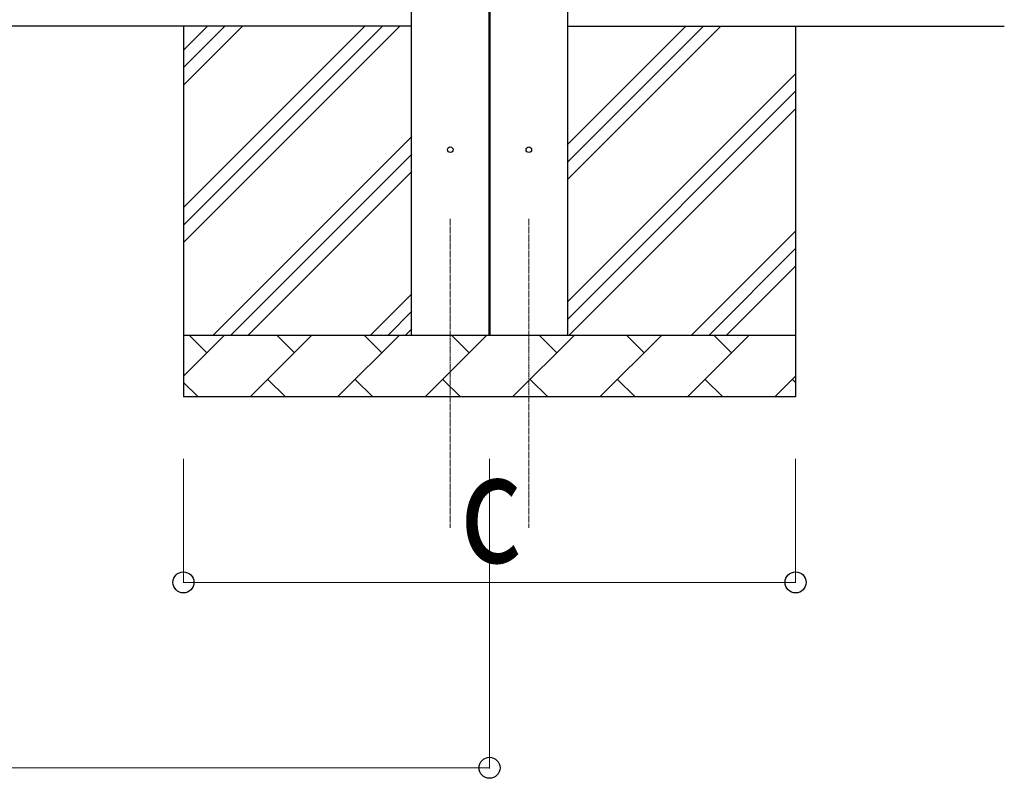
# Model space of a CAD drawing. Units: millimetres. Extents: x 0 to 33640, y 0 to 23760.
# Drawn here: x 8232 to 9824, y 2430 to 3658 of the extents above; entities that cross this region are included whole.
import ezdxf

# ---------------------------------------------------------------- set-up
doc = ezdxf.new("R2010")
doc.units = ezdxf.units.MM
doc.linetypes.add('YCENTER_1', pattern=[13, 10, -1, 1, -1])
for name, color, linetype, lineweight in [('YKK_12', 2, 'Continuous', 13), ('YKK_13', 4, 'Continuous', 30), ('YKK_A1', 4, 'Continuous', 30), ('YKK_D', 6, 'Continuous', 13)]:
    doc.layers.add(name, color=color, linetype=linetype, lineweight=lineweight)
doc.styles.add('text-b', font='extslim2.shx', dxfattribs={"width": 0.8, "bigfont": 'extfont2.shx'})

msp = doc.modelspace()

# ---------------------------------------------------------------- linework, layer by layer
at = {"layer": 'YKK_12', "linetype": 'YCENTER_1'}
for p, q in [((8928.3, 3335.8), (8928.3, 2835.8)), ((9055.3, 3335.8), (9055.3, 2835.8))]:
    msp.add_line(p, q, dxfattribs=at)
at = {"layer": 'YKK_13'}
for centre in [(8928.3, 3447.5), (9055.3, 3447.5)]:
    msp.add_circle(centre, 4.5, dxfattribs=at)
at = {"layer": 'YKK_A1'}
for p, q in [((8865.8, 3147.5), (8865.8, 6002.3)), ((8990.8, 5999.5), (8990.8, 3147.5)), ((8992.8, 3147.5), (8992.8, 5999.5)), ((9117.8, 6002.5), (9117.8, 3147.5)), ((8866.3, 3647.5), (3717.8, 3647.5)), ((8496.8, 3647.5), (8496.8, 3047.5)), ((8496.8, 3297.4), (8846.9, 3647.5)), ((8496.8, 3325.7), (8818.6, 3647.5)), ((8496.8, 3354), (8790.3, 3647.5)), ((8496.8, 3552), (8592.3, 3647.5)), ((8496.8, 3580.3), (8564, 3647.5)), ((8496.8, 3608.5), (8535.8, 3647.5)), ((9117.3, 3647.5), (9824.3, 3647.5)), ((9117.3, 3398.8), (9366, 3647.5)), ((9117.3, 3455.4), (9309.4, 3647.5)), ((9117.3, 3427.1), (9337.7, 3647.5)), ((9486.8, 3647.5), (9486.8, 3047.5)), ((9117.3, 3200.8), (9486.8, 3570.3)), ((9117.3, 3172.5), (9486.8, 3542)), ((9120.6, 3147.5), (9486.8, 3513.7)), ((8544.9, 3147.5), (8866.3, 3468.9)), ((8573.2, 3147.5), (8866.3, 3440.6)), ((8601.4, 3147.5), (8866.3, 3412.4)), ((9318.6, 3147.5), (9486.8, 3315.8)), ((9346.8, 3147.5), (9486.8, 3287.5)), ((9375.1, 3147.5), (9486.8, 3259.2)), ((8799.4, 3147.5), (8866.3, 3214.4)), ((8827.7, 3147.5), (8866.3, 3186.1)), ((8856, 3147.5), (8866.3, 3157.8)), ((8496.8, 3147.5), (9486.8, 3147.5)), ((8496.8, 3081), (8563.3, 3147.5)), ((8534.8, 3118.9), (8506.2, 3147.5)), ((8604.7, 3047.5), (8704.7, 3147.5)), ((8676.2, 3118.9), (8647.6, 3147.5)), ((8746.2, 3047.5), (8846.2, 3147.5)), ((8817.6, 3118.9), (8789, 3147.5)), ((8887.6, 3047.5), (8987.6, 3147.5)), ((8959, 3118.9), (8930.5, 3147.5)), ((9029, 3047.5), (9129, 3147.5)), ((9100.4, 3118.9), (9071.9, 3147.5)), ((9170.4, 3047.5), (9270.4, 3147.5)), ((9241.9, 3118.9), (9213.3, 3147.5)), ((9311.8, 3047.5), (9411.8, 3147.5)), ((9383.3, 3118.9), (9354.7, 3147.5)), ((8633.3, 3076), (8661.8, 3047.5)), ((8774.7, 3076), (8803.3, 3047.5)), ((8916.1, 3076), (8944.7, 3047.5)), ((9057.6, 3076), (9086.1, 3047.5)), ((9199, 3076), (9227.5, 3047.5)), ((9340.4, 3076), (9368.9, 3047.5)), ((9453.3, 3047.5), (9486.8, 3081.1)), ((9481.8, 3076), (9486.8, 3071)), ((8496.8, 3071.1), (8520.4, 3047.5)), ((9486.8, 3047.5), (8496.8, 3047.5))]:
    msp.add_line(p, q, dxfattribs=at)
at = {"layer": 'YKK_D'}
for p, q in [((8496.8, 2947.5), (8496.8, 2746.5)), ((8991.8, 2947.5), (8991.8, 2446.5)), ((9486.8, 2947.5), (9486.8, 2746.5)), ((8496.8, 2747.5), (9486.8, 2747.5)), ((3655.3, 2447.5), (8991.8, 2447.5))]:
    msp.add_line(p, q, dxfattribs=at)
at = {"layer": 'YKK_D', "linetype": 'ByBlock', "lineweight": -2}
for centre in [(8496.8, 2747.5), (9486.8, 2747.5), (8991.8, 2447.5)]:
    msp.add_circle(centre, 17, dxfattribs=at)

# ---------------------------------------------------------------- texts
at = {"layer": 'YKK_D', "style": 'text-b', "width": 0.8}
msp.add_text('c', height=180, dxfattribs=at).set_placement((8943.8, 2779.5))

doc.saveas('drawing.dxf')
